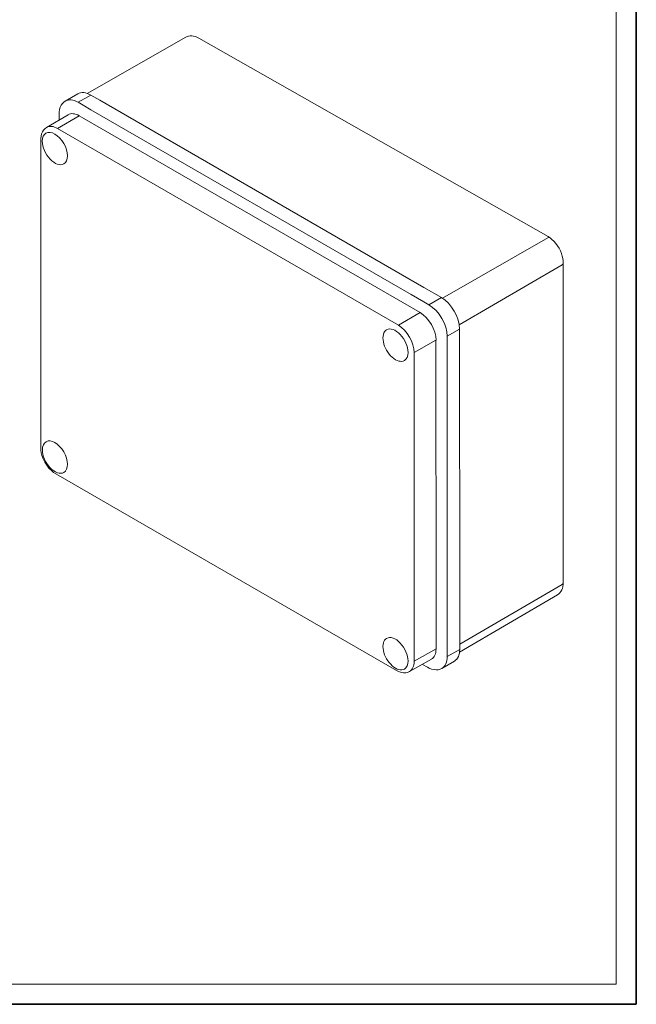
# Model space of a CAD drawing. Units: millimetres. Extents: x 5171 to 6205, y 1199 to 1942.
# Drawn here: x 5921 to 6205, y 1199 to 1653 of the extents above; entities that cross this region are included whole.
import ezdxf

# ---------------------------------------------------------------- set-up
doc = ezdxf.new("R2010")
doc.units = ezdxf.units.MM
for name, color, linetype, lineweight in [('CIENKIE', 174, 'Continuous', 13), ('GRUBE', 7, 'Continuous', 35), ('rys', 7, 'Continuous', 35)]:
    doc.layers.add(name, color=color, linetype=linetype, lineweight=lineweight)

# ---------------------------------------------------------------- blocks, each defined once
blk = doc.blocks.new('R-BOX 190 IZO')
at = {"color": 7, "lineweight": 13}
for p, q in [((101.4, 252.57), (55.86, 226.58)), ((101.4, 252.57), (102.1, 252.89)), ((102.1, 252.89), (102.71, 253.07)), ((102.71, 253.07), (103.44, 253.17)), ((103.44, 253.17), (104.27, 253.17)), ((104.27, 253.17), (105.05, 253.05)), ((105.05, 253.05), (105.93, 252.8)), ((105.93, 252.8), (106.78, 252.45)), ((106.78, 252.45), (107.39, 252.13)), ((268.67, 160.51), (107.39, 252.13)), ((45.8, 223.06), (45.07, 222.55)), ((211.36, 137.03), (61.73, 223.39)), ((43.17, 219.12), (43.01, 217.98)), ((43.5, 220.24), (43.17, 219.12)), ((43.93, 221.16), (43.5, 220.24)), ((44.45, 221.91), (43.93, 221.16)), ((45.07, 222.55), (44.45, 221.91)), ((205.5, 133.72), (57.64, 219.06)), ((43.01, 217.98), (42.97, 217.12)), ((205.67, 127.71), (54.33, 215.05)), ((35.74, 209.65), (35.21, 208.8)), ((36.33, 210.28), (35.74, 209.65)), ((37.1, 210.85), (36.33, 210.28)), ((42.26, 210.37), (199.59, 119.57)), ((34.47, 205.71), (34.46, 205.41)), ((34.46, 205.41), (34.48, 103.86)), ((34.58, 206.89), (34.47, 205.71)), ((34.83, 207.88), (34.58, 206.89)), ((35.21, 208.8), (34.83, 207.88)), ((268.61, 159.94), (219.9, 132.05)), ((268.67, 160.51), (269.57, 159.93)), ((269.57, 159.93), (270.47, 159.22)), ((270.47, 159.22), (271.4, 158.33)), ((271.4, 158.33), (272.26, 157.33)), ((272.26, 157.33), (273.05, 156.25)), ((273.05, 156.25), (273.75, 155.1)), ((273.75, 155.1), (274.36, 153.89)), ((274.36, 153.89), (274.86, 152.66)), ((274.86, 152.66), (275.24, 151.41)), ((275.24, 151.41), (275.46, 150.41)), ((275.46, 150.41), (275.61, 149.24)), ((275.15, 147.4), (227.64, 119.72)), ((275.61, 149.24), (275.64, 148.46)), ((275.66, 0.65), (275.64, 148.46)), ((227.87, -11.37), (227.85, 117.84)), ((216.93, 112.73), (216.96, -12.23)), ((222.08, -11.83), (222.06, 111.82)), ((206.85, 107), (206.87, -13.02)), ((34.48, 103.86), (34.49, 62.93)), ((34.53, 62.01), (34.49, 62.93)), ((34.71, 60.77), (34.53, 62.01)), ((35.02, 59.51), (34.71, 60.77)), ((35.58, 57.95), (35.02, 59.51)), ((36.31, 56.44), (35.58, 57.95)), ((37.2, 55.01), (36.31, 56.44)), ((38.22, 53.69), (37.2, 55.01)), ((39.36, 52.52), (38.22, 53.69)), ((40.33, 51.71), (39.36, 52.52)), ((41.36, 51.04), (40.33, 51.71)), ((41.36, 51.04), (198.68, -39.76)), ((216.95, 5.75), (216.96, -29.75)), ((222.08, -30.66), (222.07, 5.37)), ((227.88, -29.99), (227.87, 5.78)), ((206.86, 2.75), (206.87, -35.48)), ((275.64, -0.04), (275.66, 0.65)), ((275.18, -0.03), (227.88, -27.59)), ((273.06, -4.76), (273.69, -4.31)), ((273.69, -4.31), (274.14, -3.88)), ((274.14, -3.88), (274.6, -3.3)), ((274.6, -3.3), (275, -2.58)), ((275, -2.58), (275.3, -1.84)), ((275.3, -1.84), (275.52, -0.96)), ((275.52, -0.96), (275.64, -0.04)), ((273.06, -4.76), (227.81, -31.21)), ((198.94, -39.91), (198.68, -39.76)), ((200.02, -40.39), (198.94, -39.91)), ((201, -40.68), (200.02, -40.39)), ((201.99, -40.81), (201, -40.68)), ((202.99, -40.77), (201.99, -40.81)), ((203.84, -40.58), (202.99, -40.77)), ((204.71, -40.2), (203.84, -40.58)), ((213.84, -38.64), (213.08, -38.24)), ((214.91, -39.07), (213.84, -38.64)), ((216.04, -39.34), (214.91, -39.07)), ((217.06, -39.43), (216.04, -39.34)), ((217.96, -39.36), (217.06, -39.43)), ((218.83, -39.13), (217.96, -39.36)), ((219.63, -38.76), (218.83, -39.13))]:
    blk.add_line(p, q, dxfattribs=at)
at = {"color": 7, "lineweight": 13, "ltscale": 0.13268}
for p, q in [((51.59, 226.41), (45.8, 223.06)), ((57.51, 225.82), (51.72, 222.47)), ((219.47, 132.35), (213.68, 129)), ((227.85, 117.84), (222.06, 114.49))]:
    blk.add_line(p, q, dxfattribs=at)
at = {"color": 7, "lineweight": 13, "ltscale": 0.096469}
blk.add_line((61.73, 223.39), (57.51, 225.82), dxfattribs=at)
at = {"color": 7, "lineweight": 13, "ltscale": 0.053073}
for p, q in [((54.04, 221.14), (51.72, 222.47)), ((213.68, 129), (211.36, 130.34)), ((222.06, 111.82), (222.06, 114.49)), ((222.08, -33.34), (222.08, -30.66)), ((210.76, -36.9), (213.08, -38.24))]:
    blk.add_line(p, q, dxfattribs=at)
at = {"color": 7, "lineweight": 13, "ltscale": 0.082454}
blk.add_line((57.64, 219.06), (54.04, 221.14), dxfattribs=at)
at = {"color": 7, "lineweight": 13, "ltscale": 0.229069}
blk.add_line((37.1, 210.85), (47.04, 216.74), dxfattribs=at)
at = {"color": 7, "lineweight": 13, "ltscale": 0.230071}
blk.add_line((42.26, 210.37), (52.26, 216.24), dxfattribs=at)
at = {"color": 7, "lineweight": 13, "ltscale": 0.05307}
blk.add_line((42.97, 217.12), (42.97, 214.44), dxfattribs=at)
at = {"color": 7, "lineweight": 13, "ltscale": 0.002224}
blk.add_line((42.97, 214.44), (42.97, 214.33), dxfattribs=at)
at = {"color": 7, "lineweight": 13, "ltscale": 0.04735}
blk.add_line((54.33, 215.05), (52.26, 216.24), dxfattribs=at)
at = {"color": 7, "lineweight": 13, "ltscale": 0.185848}
blk.add_line((219.47, 132.35), (211.36, 137.03), dxfattribs=at)
at = {"color": 7, "lineweight": 13, "ltscale": 0.134127}
blk.add_line((211.36, 130.34), (205.5, 133.72), dxfattribs=at)
at = {"color": 7, "lineweight": 13, "ltscale": 0.089773}
blk.add_line((209.59, 125.45), (205.67, 127.71), dxfattribs=at)
at = {"color": 7, "lineweight": 13, "ltscale": 0.230069}
for p, q in [((199.59, 119.57), (209.59, 125.45)), ((206.85, 107), (216.93, 112.73)), ((206.87, -35.48), (216.96, -29.75))]:
    blk.add_line(p, q, dxfattribs=at)
at = {"color": 7, "lineweight": 13, "ltscale": 0.132681}
for p, q in [((227.88, -29.99), (222.08, -33.34)), ((225.42, -35.42), (219.63, -38.76))]:
    blk.add_line(p, q, dxfattribs=at)
at = {"color": 7, "lineweight": 13, "ltscale": 0.229067}
blk.add_line((204.71, -40.2), (214.78, -34.53), dxfattribs=at)
at = {"color": 7, "lineweight": 13, "ltscale": 0.002222}
blk.add_line((210.66, -36.85), (210.76, -36.9), dxfattribs=at)
at = {"color": 7, "lineweight": 13}
for centre, major_axis, start_param, end_param in [((57.51, 216.15), (-5.93, 10.26), 5.497787, 6.283185), ((51.72, 212.8), (-5.93, 10.26), 5.497787, 6.283185), ((52.26, 207.76), (-5.2, 9), 5.497787, 6.289361), ((40.98, 201.14), (-4.1, 7.09), 3.141593, 6.283185), ((42.26, 201.99), (-5.13, 8.89), 5.497787, 6.289361), ((40.98, 201.14), (-4.1, 7.09), 0, 0.785398), ((40.98, 201.14), (-4.1, 7.09), 0.785398, 3.141593), ((219.47, 122.68), (-5.93, 10.26), 3.926991, 5.497787), ((213.68, 119.33), (-5.93, 10.26), 3.926991, 5.497787), ((209.59, 116.97), (-5.2, 9), 3.926991, 5.497787), ((198.22, 110.4), (-4.1, 7.09), 3.926991, 6.283185), ((199.59, 111.19), (-5.13, 8.89), 3.926991, 5.497787), ((198.22, 110.4), (-4.1, 7.09), 0, 3.141593), ((198.22, 110.4), (-4.1, 7.09), 3.141593, 3.926991), ((41.01, 58.76), (-4.1, 7.09), 0, 0.785398), ((41.01, 58.76), (-4.1, 7.09), 3.141593, 6.283185), ((41.01, 58.76), (-4.1, 7.09), 0.785398, 3.141593), ((198.24, -31.98), (-4.1, 7.09), 0, 3.141593), ((198.24, -31.98), (-4.1, 7.09), 3.926991, 6.283185), ((209.61, -25.52), (-5.2, 9), 3.135417, 3.926991), ((219.5, -25.16), (-5.93, 10.26), 3.141593, 3.926991), ((198.24, -31.98), (-4.1, 7.09), 3.141593, 3.926991), ((199.61, -31.29), (-5.13, 8.89), 3.135417, 3.926991), ((213.71, -28.5), (-5.93, 10.26), 3.141593, 3.926991)]:
    blk.add_ellipse(centre, major_axis=major_axis, ratio=0.57735, start_param=start_param, end_param=end_param, dxfattribs=at)
at = {"color": 7, "lineweight": 13, "extrusion": (0, 0, -1)}
for centre, major_axis, start_param, end_param in [((268.6, 158.57), (0.84, 1.45), 5.50215, 6.283189), ((273.97, 148.08), (1.67, 0), 0.000036, 0.781035), ((273.99, 0.65), (1.67, 0), 6.283182, 7.06422)]:
    blk.add_ellipse(centre, major_axis=major_axis, ratio=0.57735, start_param=start_param, end_param=end_param, dxfattribs=at)

msp = doc.modelspace()

# ---------------------------------------------------------------- linework, layer by layer
at = {"layer": 'CIENKIE', "color": 152}
for p, q in [((6196.243, 1208.304), (6196.245, 1744.359)), ((5180.502, 1208.304), (6196.243, 1208.302))]:
    msp.add_line(p, q, dxfattribs=at)
at = {"layer": 'GRUBE', "color": 7}
for p in [(6205.479, 1941.582), (5171.267, 1199.071)]:
    msp.add_line(p, (6205.479, 1199.071), dxfattribs=at)

# ---------------------------------------------------------------- block references
at = {"layer": 'rys', "color": 1}
msp.add_blockref('R-BOX 190 IZO', (5896.067, 1392.846), dxfattribs=at)

doc.saveas('drawing.dxf')
